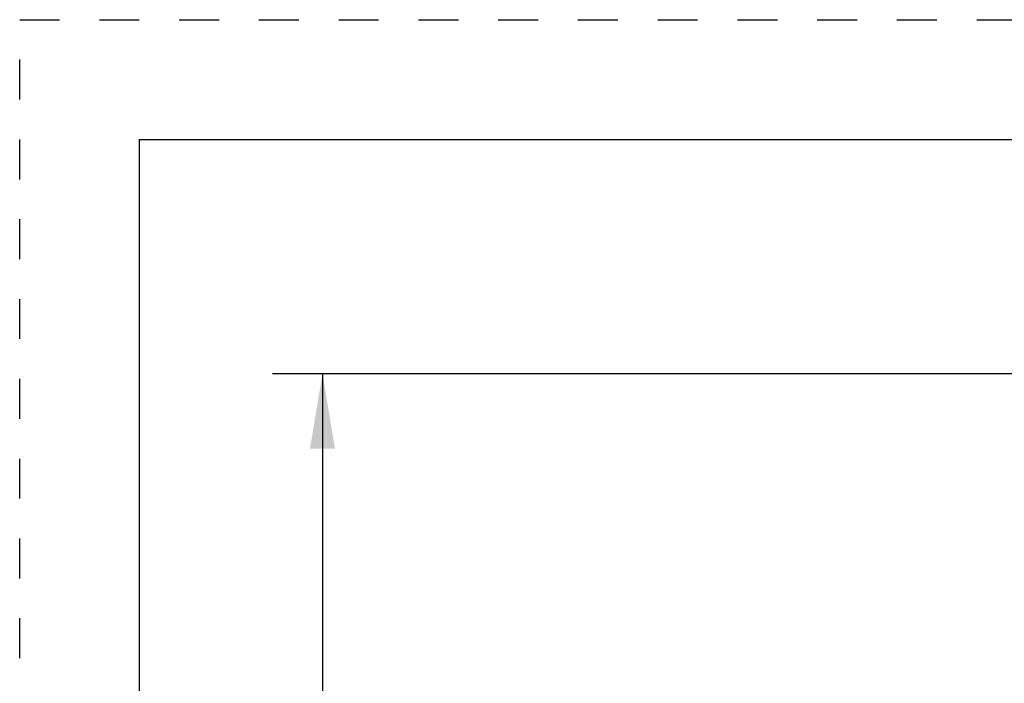
# Model space of a CAD drawing. Units: inches. Extents: x 0 to 17, y 0 to 11.
# Drawn here: x 0 to 2.5, y 9.3 to 11 of the extents above; entities that cross this region are included whole.
import ezdxf

# ---------------------------------------------------------------- set-up
doc = ezdxf.new("R2010")
doc.units = ezdxf.units.IN
doc.header["$LTSCALE"] = 0.935
doc.header["$MEASUREMENT"] = 0
doc.linetypes.add('DOT', pattern=[0.2, 0.1, -0.1])
doc.linetypes.add('HIDDEN', pattern=[0.2, 0.1, -0.1])
doc.layers.get('0').update_dxf_attribs({"linetype": 'CONTINUOUS'})
doc.layers.add('DEFAULT_2', color=8, linetype='HIDDEN')
doc.styles.add('TEXTSTYLE_2', font='arialbd.ttf')
doc.dimstyles.new('DIMSTYLE_1', dxfattribs={"dimtxt": 0.2, "dimasz": 0.1875, "dimexe": 0.125, "dimexo": 0.0625, "dimgap": 0.1, "dimtad": 0, "dimtih": 1, "dimtoh": 1, "dimdec": 1, "dimlfac": 5, "dimzin": 4, "dimdsep": 46, "dimtxsty": 'TEXTSTYLE_2', "dimblk": '_FILLED', "dimblk1": '_FILLED', "dimblk2": '_FILLED', "dimcen": 0.09, "dimadec": 0, "dimazin": 0, "dimtp": 0.001, "dimtm": 0.001, "dimtfac": 1, "dimtdec": 1, "dimtofl": 0, "dimtmove": 0, "dimatfit": 3, "dimldrblk": '_FILLED', "dimfxl": 1, "dimtolj": 1, "dimtzin": 4, "dimarcsym": 0})

# ---------------------------------------------------------------- blocks, each defined once
blk = doc.blocks.new('_FILLED')
at = {"color": 0, "linetype": 'BYBLOCK'}
blk.add_solid([(0, 0), (-1, 0.167), (-1, -0.167)], dxfattribs=at)
blk = doc.blocks.new('*D3')
at = {"color": 2, "linetype": 'CONTINUOUS'}
for p, q in [((4.085, 10.1124), (0.6343, 10.1124)), ((0.7593, 10.1124), (0.7593, 9.2087)), ((0.7593, 6.1366), (0.7593, 8.5087)), ((3.8139, 6.1366), (0.6343, 6.1366))]:
    blk.add_line(p, q, dxfattribs=at)
at = {"color": 2, "linetype": 'CONTINUOUS', "xscale": 0.1875, "yscale": 0.1875, "zscale": 0.1875}
for p, rotation in [((0.7593, 10.1124), 90), ((0.7593, 6.1366), 270)]:
    blk.add_blockref('_FILLED', p, dxfattribs=dict(at, rotation=rotation))
at = {"color": 2, "linetype": 'CONTINUOUS', "insert": (0.7051, 9.1087), "char_height": 0.2, "width": 0.652045, "attachment_point": 2, "line_spacing_factor": 0.9, "style": 'TEXTSTYLE_2'}
blk.add_mtext('19.9\\P[505]', dxfattribs=at)

msp = doc.modelspace()

# ---------------------------------------------------------------- linework, layer by layer
at = {"color": 7, "linetype": 'CONTINUOUS'}
for q in [(0.3, 0), (16.7, 10.7)]:
    msp.add_line((0.3, 10.7), q, dxfattribs=at)
at = {"layer": 'DEFAULT_2', "color": 8, "linetype": 'DOT'}
for p, q in [((0, 0), (0, 11)), ((0, 11), (17, 11))]:
    msp.add_line(p, q, dxfattribs=at)

# ---------------------------------------------------------------- dimensions: what is measured, and where the dimension line sits
at = {"color": 2, "linetype": 'CONTINUOUS'}
dim = msp.add_linear_dim(base=(0.7593, 6.1366), p1=(4.1475, 10.1124), p2=(3.8764, 6.1366), angle=270, dimstyle='DIMSTYLE_1', dxfattribs=at)
dim.commit()
dim.dimension.update_dxf_attribs({"geometry": '*D3', "text_midpoint": (0.7593, 8.8587), "dimtype": 160})

doc.saveas('drawing.dxf')
